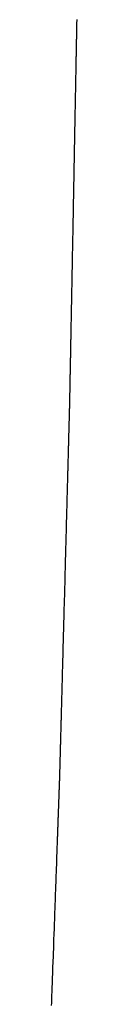
# Model space of a CAD drawing. Extents: x 40172 to 41231, y -14445 to -13988.
# Drawn here: x 40868 to 40868, y -14398 to -14395 of the extents above; entities that cross this region are included whole.
import ezdxf

# ---------------------------------------------------------------- set-up
doc = ezdxf.new("R2010")
doc.units = 0
doc.header["$MEASUREMENT"] = 0
doc.layers.add('VTCONT', color=1, linetype='CONTINUOUS')

# ---------------------------------------------------------------- blocks, each defined once
blk = doc.blocks.new('2')
at = {"layer": 'VTCONT'}
for p, q in [((40868.1018, -14394.8751), (40868.1017, -14394.8773)), ((40868.1019, -14394.8688), (40868.1018, -14394.8709)), ((40868.1018, -14394.8709), (40868.1018, -14394.873)), ((40868.1018, -14394.873), (40868.1018, -14394.8751)), ((40868.102, -14394.8648), (40868.1019, -14394.8668)), ((40868.1019, -14394.8668), (40868.1019, -14394.8688)), ((40868.102, -14394.8611), (40868.102, -14394.8629)), ((40868.102, -14394.8629), (40868.102, -14394.8648)), ((40868.1011, -14394.9103), (40868.101, -14394.9131)), ((40868.1012, -14394.9047), (40868.1011, -14394.9075)), ((40868.1011, -14394.9075), (40868.1011, -14394.9103)), ((40868.1013, -14394.902), (40868.1012, -14394.9047)), ((40868.1014, -14394.8967), (40868.1013, -14394.8993)), ((40868.1013, -14394.8993), (40868.1013, -14394.902)), ((40868.1015, -14394.8891), (40868.1014, -14394.8916)), ((40868.1014, -14394.8916), (40868.1014, -14394.8941)), ((40868.1014, -14394.8941), (40868.1014, -14394.8967)), ((40868.1016, -14394.8842), (40868.1015, -14394.8866)), ((40868.1015, -14394.8866), (40868.1015, -14394.8891)), ((40868.1017, -14394.8796), (40868.1016, -14394.8819)), ((40868.1016, -14394.8819), (40868.1016, -14394.8842)), ((40868.1017, -14394.8773), (40868.1017, -14394.8796)), ((40868.1004, -14394.9473), (40868.1003, -14394.9507)), ((40868.1005, -14394.944), (40868.1004, -14394.9473)), ((40868.1006, -14394.9375), (40868.1005, -14394.9407)), ((40868.1005, -14394.9407), (40868.1005, -14394.944)), ((40868.1007, -14394.9312), (40868.1006, -14394.9343)), ((40868.1006, -14394.9343), (40868.1006, -14394.9375)), ((40868.1008, -14394.928), (40868.1007, -14394.9312)), ((40868.1009, -14394.922), (40868.1008, -14394.925)), ((40868.1008, -14394.925), (40868.1008, -14394.928)), ((40868.101, -14394.916), (40868.1009, -14394.919)), ((40868.1009, -14394.919), (40868.1009, -14394.922)), ((40868.101, -14394.9131), (40868.101, -14394.916)), ((40868.0998, -14394.9789), (40868.0997, -14394.9826)), ((40868.0997, -14394.9826), (40868.0997, -14394.9863)), ((40868.0999, -14394.9752), (40868.0998, -14394.9789)), ((40868.1, -14394.968), (40868.0999, -14394.9716)), ((40868.0999, -14394.9716), (40868.0999, -14394.9752)), ((40868.1001, -14394.9645), (40868.1, -14394.968)), ((40868.1002, -14394.9575), (40868.1001, -14394.961)), ((40868.1001, -14394.961), (40868.1001, -14394.9645)), ((40868.1003, -14394.9541), (40868.1002, -14394.9575)), ((40868.1003, -14394.9507), (40868.1003, -14394.9541)), ((40868.0991, -14395.0175), (40868.099, -14395.0215)), ((40868.0992, -14395.0095), (40868.0991, -14395.0135)), ((40868.0991, -14395.0135), (40868.0991, -14395.0175)), ((40868.0993, -14395.0055), (40868.0992, -14395.0095)), ((40868.0994, -14395.0016), (40868.0993, -14395.0055)), ((40868.0995, -14394.9939), (40868.0994, -14394.9977)), ((40868.0994, -14394.9977), (40868.0994, -14395.0016)), ((40868.0996, -14394.9901), (40868.0995, -14394.9939)), ((40868.0997, -14394.9863), (40868.0996, -14394.9901)), ((40868.0985, -14395.0465), (40868.0984, -14395.0508)), ((40868.0984, -14395.0508), (40868.0984, -14395.0551)), ((40868.0986, -14395.0423), (40868.0985, -14395.0465)), ((40868.0987, -14395.0381), (40868.0986, -14395.0423)), ((40868.0988, -14395.0339), (40868.0987, -14395.0381)), ((40868.0989, -14395.0256), (40868.0988, -14395.0297)), ((40868.0988, -14395.0297), (40868.0988, -14395.0339)), ((40868.099, -14395.0215), (40868.0989, -14395.0256)), ((40868.0978, -14395.0861), (40868.0977, -14395.0906)), ((40868.0979, -14395.0816), (40868.0978, -14395.0861)), ((40868.098, -14395.0726), (40868.0979, -14395.0771)), ((40868.0979, -14395.0771), (40868.0979, -14395.0816)), ((40868.0981, -14395.0682), (40868.098, -14395.0726)), ((40868.0982, -14395.0638), (40868.0981, -14395.0682)), ((40868.0983, -14395.0594), (40868.0982, -14395.0638)), ((40868.0984, -14395.0551), (40868.0983, -14395.0594)), ((40868.0971, -14395.1232), (40868.097, -14395.128)), ((40868.0972, -14395.1185), (40868.0971, -14395.1232)), ((40868.0973, -14395.1138), (40868.0972, -14395.1185)), ((40868.0974, -14395.1044), (40868.0973, -14395.1091)), ((40868.0973, -14395.1091), (40868.0973, -14395.1138)), ((40868.0975, -14395.0998), (40868.0974, -14395.1044)), ((40868.0976, -14395.0952), (40868.0975, -14395.0998)), ((40868.0977, -14395.0906), (40868.0976, -14395.0952)), ((40868.0964, -14395.1571), (40868.0963, -14395.162)), ((40868.0965, -14395.1521), (40868.0964, -14395.1571)), ((40868.0966, -14395.1473), (40868.0965, -14395.1521)), ((40868.0967, -14395.1424), (40868.0966, -14395.1473)), ((40868.0968, -14395.1376), (40868.0967, -14395.1424)), ((40868.0969, -14395.1328), (40868.0968, -14395.1376)), ((40868.097, -14395.128), (40868.0969, -14395.1328)), ((40868.0958, -14395.192), (40868.0956, -14395.2022)), ((40868.096, -14395.1819), (40868.0958, -14395.192)), ((40868.0961, -14395.1769), (40868.096, -14395.1819)), ((40868.0962, -14395.1719), (40868.0961, -14395.1769)), ((40868.0963, -14395.1669), (40868.0962, -14395.1719)), ((40868.0963, -14395.162), (40868.0963, -14395.1669)), ((40868.0952, -14395.2228), (40868.095, -14395.2333)), ((40868.0954, -14395.2125), (40868.0952, -14395.2228)), ((40868.0956, -14395.2022), (40868.0954, -14395.2125)), ((40868.0944, -14395.265), (40868.0942, -14395.2757)), ((40868.0946, -14395.2543), (40868.0944, -14395.265)), ((40868.0948, -14395.2438), (40868.0946, -14395.2543)), ((40868.095, -14395.2333), (40868.0948, -14395.2438)), ((40868.0938, -14395.2973), (40868.0936, -14395.3082)), ((40868.094, -14395.2865), (40868.0938, -14395.2973)), ((40868.0942, -14395.2757), (40868.094, -14395.2865)), ((40868.0932, -14395.3301), (40868.093, -14395.3412)), ((40868.0934, -14395.3191), (40868.0932, -14395.3301)), ((40868.0936, -14395.3082), (40868.0934, -14395.3191)), ((40868.0923, -14395.3746), (40868.0921, -14395.3858)), ((40868.0925, -14395.3634), (40868.0923, -14395.3746)), ((40868.0928, -14395.3523), (40868.0925, -14395.3634)), ((40868.093, -14395.3412), (40868.0928, -14395.3523)), ((40868.0917, -14395.4083), (40868.0915, -14395.4197)), ((40868.0919, -14395.397), (40868.0917, -14395.4083)), ((40868.0921, -14395.3858), (40868.0919, -14395.397)), ((40868.0911, -14395.4424), (40868.0908, -14395.4538)), ((40868.0913, -14395.431), (40868.0911, -14395.4424)), ((40868.0915, -14395.4197), (40868.0913, -14395.431)), ((40868.0904, -14395.4766), (40868.09, -14395.4996)), ((40868.0908, -14395.4538), (40868.0904, -14395.4766)), ((40868.09, -14395.4996), (40868.0895, -14395.5225)), ((40868.0895, -14395.5225), (40868.0887, -14395.5685)), ((40868.0887, -14395.5685), (40868.0882, -14395.5914)), ((40868.0878, -14395.6143), (40868.0874, -14395.6372)), ((40868.0882, -14395.5914), (40868.0878, -14395.6143)), ((40868.087, -14395.6599), (40868.0867, -14395.6713)), ((40868.0872, -14395.6486), (40868.087, -14395.6599)), ((40868.0874, -14395.6372), (40868.0872, -14395.6486)), ((40868.0863, -14395.6938), (40868.0861, -14395.7051)), ((40868.0865, -14395.6826), (40868.0863, -14395.6938)), ((40868.0867, -14395.6713), (40868.0865, -14395.6826)), ((40868.0857, -14395.7275), (40868.0855, -14395.7386)), ((40868.0859, -14395.7163), (40868.0857, -14395.7275)), ((40868.0861, -14395.7051), (40868.0859, -14395.7163)), ((40868.0851, -14395.7607), (40868.0848, -14395.7717)), ((40868.0853, -14395.7497), (40868.0851, -14395.7607)), ((40868.0855, -14395.7386), (40868.0853, -14395.7497)), ((40868.0844, -14395.7935), (40868.0842, -14395.8043)), ((40868.0846, -14395.7826), (40868.0844, -14395.7935)), ((40868.0848, -14395.7717), (40868.0846, -14395.7826)), ((40868.0836, -14395.8363), (40868.0834, -14395.8469)), ((40868.0838, -14395.8257), (40868.0836, -14395.8363)), ((40868.084, -14395.815), (40868.0838, -14395.8257)), ((40868.0842, -14395.8043), (40868.084, -14395.815)), ((40868.083, -14395.8677), (40868.0828, -14395.878)), ((40868.0832, -14395.8573), (40868.083, -14395.8677)), ((40868.0834, -14395.8469), (40868.0832, -14395.8573)), ((40868.0823, -14395.9085), (40868.0822, -14395.9135)), ((40868.0824, -14395.9035), (40868.0823, -14395.9085)), ((40868.0825, -14395.8984), (40868.0824, -14395.9035)), ((40868.0826, -14395.8883), (40868.0825, -14395.8984)), ((40868.0828, -14395.878), (40868.0826, -14395.8883)), ((40868.0816, -14395.9431), (40868.0815, -14395.9479)), ((40868.0817, -14395.9382), (40868.0816, -14395.9431)), ((40868.0818, -14395.9333), (40868.0817, -14395.9382)), ((40868.0819, -14395.9284), (40868.0818, -14395.9333)), ((40868.082, -14395.9235), (40868.0819, -14395.9284)), ((40868.0821, -14395.9185), (40868.082, -14395.9235)), ((40868.0822, -14395.9135), (40868.0821, -14395.9185)), ((40868.0809, -14395.9811), (40868.0808, -14395.9857)), ((40868.081, -14395.9764), (40868.0809, -14395.9811)), ((40868.0811, -14395.9717), (40868.081, -14395.9764)), ((40868.0812, -14395.967), (40868.0811, -14395.9717)), ((40868.0813, -14395.9623), (40868.0812, -14395.967)), ((40868.0814, -14395.9527), (40868.0813, -14395.9575)), ((40868.0813, -14395.9575), (40868.0813, -14395.9623)), ((40868.0815, -14395.9479), (40868.0814, -14395.9527)), ((40868.0803, -14396.0129), (40868.0802, -14396.0174)), ((40868.0804, -14396.0085), (40868.0803, -14396.0129)), ((40868.0805, -14396.004), (40868.0804, -14396.0085)), ((40868.0806, -14395.9995), (40868.0805, -14396.004)), ((40868.0807, -14395.9903), (40868.0806, -14395.9949)), ((40868.0806, -14395.9949), (40868.0806, -14395.9995)), ((40868.0808, -14395.9857), (40868.0807, -14395.9903)), ((40868.0796, -14396.0518), (40868.0795, -14396.0559)), ((40868.0797, -14396.0434), (40868.0796, -14396.0476)), ((40868.0796, -14396.0476), (40868.0796, -14396.0518)), ((40868.0798, -14396.0391), (40868.0797, -14396.0434)), ((40868.0799, -14396.0348), (40868.0798, -14396.0391)), ((40868.08, -14396.0305), (40868.0799, -14396.0348)), ((40868.0801, -14396.0218), (40868.08, -14396.0262)), ((40868.08, -14396.0262), (40868.08, -14396.0305)), ((40868.0802, -14396.0174), (40868.0801, -14396.0218)), ((40868.0789, -14396.088), (40868.0788, -14396.0919)), ((40868.079, -14396.0841), (40868.0789, -14396.088)), ((40868.0791, -14396.0762), (40868.079, -14396.0802)), ((40868.079, -14396.0802), (40868.079, -14396.0841)), ((40868.0792, -14396.0722), (40868.0791, -14396.0762)), ((40868.0793, -14396.0682), (40868.0792, -14396.0722)), ((40868.0794, -14396.0601), (40868.0793, -14396.0642)), ((40868.0793, -14396.0642), (40868.0793, -14396.0682)), ((40868.0795, -14396.0559), (40868.0794, -14396.0601)), ((40868.0783, -14396.1214), (40868.0782, -14396.1249)), ((40868.0784, -14396.1142), (40868.0783, -14396.1178)), ((40868.0783, -14396.1178), (40868.0783, -14396.1214)), ((40868.0785, -14396.1106), (40868.0784, -14396.1142)), ((40868.0786, -14396.1032), (40868.0785, -14396.1069)), ((40868.0785, -14396.1069), (40868.0785, -14396.1106)), ((40868.0787, -14396.0994), (40868.0786, -14396.1032)), ((40868.0788, -14396.0919), (40868.0787, -14396.0957)), ((40868.0787, -14396.0957), (40868.0787, -14396.0994)), ((40868.0776, -14396.1579), (40868.0775, -14396.161)), ((40868.0777, -14396.1516), (40868.0776, -14396.1548)), ((40868.0776, -14396.1548), (40868.0776, -14396.1579)), ((40868.0778, -14396.1452), (40868.0777, -14396.1484)), ((40868.0777, -14396.1484), (40868.0777, -14396.1516)), ((40868.0779, -14396.1419), (40868.0778, -14396.1452)), ((40868.078, -14396.1352), (40868.0779, -14396.1386)), ((40868.0779, -14396.1386), (40868.0779, -14396.1419)), ((40868.0781, -14396.1318), (40868.078, -14396.1352)), ((40868.0782, -14396.1249), (40868.0781, -14396.1284)), ((40868.0781, -14396.1284), (40868.0781, -14396.1318)), ((40868.0769, -14396.1945), (40868.0768, -14396.197)), ((40868.077, -14396.1894), (40868.0769, -14396.192)), ((40868.0769, -14396.192), (40868.0769, -14396.1945)), ((40868.0771, -14396.1841), (40868.077, -14396.1867)), ((40868.077, -14396.1867), (40868.077, -14396.1894)), ((40868.0772, -14396.1786), (40868.0771, -14396.1813)), ((40868.0771, -14396.1813), (40868.0771, -14396.1841)), ((40868.0773, -14396.1729), (40868.0772, -14396.1757)), ((40868.0772, -14396.1757), (40868.0772, -14396.1786)), ((40868.0774, -14396.167), (40868.0773, -14396.17)), ((40868.0773, -14396.17), (40868.0773, -14396.1729)), ((40868.0775, -14396.161), (40868.0774, -14396.164)), ((40868.0774, -14396.164), (40868.0774, -14396.167)), ((40868.0763, -14396.227), (40868.0762, -14396.2288)), ((40868.0762, -14396.2288), (40868.0762, -14396.2305)), ((40868.0762, -14396.2305), (40868.0762, -14396.2322)), ((40868.0764, -14396.2214), (40868.0763, -14396.2233)), ((40868.0763, -14396.2233), (40868.0763, -14396.2252)), ((40868.0763, -14396.2252), (40868.0763, -14396.227)), ((40868.0765, -14396.2154), (40868.0764, -14396.2174)), ((40868.0764, -14396.2174), (40868.0764, -14396.2194)), ((40868.0764, -14396.2194), (40868.0764, -14396.2214)), ((40868.0766, -14396.2111), (40868.0765, -14396.2132)), ((40868.0765, -14396.2132), (40868.0765, -14396.2154)), ((40868.0767, -14396.2043), (40868.0766, -14396.2066)), ((40868.0766, -14396.2066), (40868.0766, -14396.2088)), ((40868.0766, -14396.2088), (40868.0766, -14396.2111)), ((40868.0768, -14396.1995), (40868.0767, -14396.2019)), ((40868.0767, -14396.2019), (40868.0767, -14396.2043)), ((40868.0768, -14396.197), (40868.0768, -14396.1995)), ((40868.0755, -14396.2658), (40868.0754, -14396.2669)), ((40868.0756, -14396.2615), (40868.0755, -14396.2622)), ((40868.0755, -14396.2622), (40868.0755, -14396.263)), ((40868.0755, -14396.263), (40868.0755, -14396.2639)), ((40868.0755, -14396.2639), (40868.0755, -14396.2649)), ((40868.0755, -14396.2649), (40868.0755, -14396.2658)), ((40868.0757, -14396.2584), (40868.0756, -14396.2589)), ((40868.0756, -14396.2589), (40868.0756, -14396.2595)), ((40868.0756, -14396.2595), (40868.0756, -14396.2601)), ((40868.0756, -14396.2601), (40868.0756, -14396.2607)), ((40868.0756, -14396.2607), (40868.0756, -14396.2615)), ((40868.0758, -14396.2536), (40868.0757, -14396.2541)), ((40868.0757, -14396.2541), (40868.0757, -14396.2546)), ((40868.0757, -14396.2546), (40868.0757, -14396.2551)), ((40868.0757, -14396.2551), (40868.0757, -14396.2555)), ((40868.0757, -14396.2555), (40868.0757, -14396.2558)), ((40868.0757, -14396.2558), (40868.0757, -14396.2561)), ((40868.0757, -14396.2561), (40868.0757, -14396.2563)), ((40868.0757, -14396.2563), (40868.0757, -14396.2564)), ((40868.0757, -14396.2564), (40868.0757, -14396.2565)), ((40868.0757, -14396.2565), (40868.0757, -14396.2565)), ((40868.0757, -14396.2565), (40868.0757, -14396.2565)), ((40868.0757, -14396.2565), (40868.0757, -14396.2566)), ((40868.0757, -14396.2566), (40868.0757, -14396.2568)), ((40868.0757, -14396.2568), (40868.0757, -14396.257)), ((40868.0757, -14396.257), (40868.0757, -14396.2573)), ((40868.0757, -14396.2573), (40868.0757, -14396.2576)), ((40868.0757, -14396.2576), (40868.0757, -14396.258)), ((40868.0757, -14396.258), (40868.0757, -14396.2584)), ((40868.0759, -14396.248), (40868.0758, -14396.249)), ((40868.0758, -14396.249), (40868.0758, -14396.2499)), ((40868.0758, -14396.2499), (40868.0758, -14396.2508)), ((40868.0758, -14396.2508), (40868.0758, -14396.2515)), ((40868.0758, -14396.2515), (40868.0758, -14396.2523)), ((40868.0758, -14396.2523), (40868.0758, -14396.253)), ((40868.0758, -14396.253), (40868.0758, -14396.2536)), ((40868.076, -14396.2424), (40868.0759, -14396.2436)), ((40868.0759, -14396.2436), (40868.0759, -14396.2448)), ((40868.0759, -14396.2448), (40868.0759, -14396.2459)), ((40868.0759, -14396.2459), (40868.0759, -14396.247)), ((40868.0759, -14396.247), (40868.0759, -14396.248)), ((40868.0761, -14396.2369), (40868.076, -14396.2383)), ((40868.076, -14396.2383), (40868.076, -14396.2397)), ((40868.076, -14396.2397), (40868.076, -14396.2411)), ((40868.076, -14396.2411), (40868.076, -14396.2424)), ((40868.0762, -14396.2322), (40868.0761, -14396.2338)), ((40868.0761, -14396.2338), (40868.0761, -14396.2354)), ((40868.0761, -14396.2354), (40868.0761, -14396.2369)), ((40868.0746, -14396.2982), (40868.0745, -14396.3003)), ((40868.0745, -14396.3003), (40868.0745, -14396.3024)), ((40868.0747, -14396.2942), (40868.0746, -14396.2962)), ((40868.0746, -14396.2962), (40868.0746, -14396.2982)), ((40868.0748, -14396.2904), (40868.0747, -14396.2923)), ((40868.0747, -14396.2923), (40868.0747, -14396.2942)), ((40868.0749, -14396.2867), (40868.0748, -14396.2885)), ((40868.0748, -14396.2885), (40868.0748, -14396.2904)), ((40868.075, -14396.2833), (40868.0749, -14396.285)), ((40868.0749, -14396.285), (40868.0749, -14396.2867)), ((40868.0751, -14396.2801), (40868.075, -14396.2817)), ((40868.075, -14396.2817), (40868.075, -14396.2833)), ((40868.0752, -14396.277), (40868.0751, -14396.2785)), ((40868.0751, -14396.2785), (40868.0751, -14396.2801)), ((40868.0753, -14396.2728), (40868.0752, -14396.2742)), ((40868.0752, -14396.2742), (40868.0752, -14396.2756)), ((40868.0752, -14396.2756), (40868.0752, -14396.277)), ((40868.0754, -14396.2691), (40868.0753, -14396.2703)), ((40868.0753, -14396.2703), (40868.0753, -14396.2715)), ((40868.0753, -14396.2715), (40868.0753, -14396.2728)), ((40868.0754, -14396.2669), (40868.0754, -14396.268)), ((40868.0754, -14396.268), (40868.0754, -14396.2691)), ((40868.0736, -14396.3367), (40868.0735, -14396.3394)), ((40868.0737, -14396.3312), (40868.0736, -14396.3339)), ((40868.0736, -14396.3339), (40868.0736, -14396.3367)), ((40868.0738, -14396.3286), (40868.0737, -14396.3312)), ((40868.0739, -14396.3234), (40868.0738, -14396.326)), ((40868.0738, -14396.326), (40868.0738, -14396.3286)), ((40868.074, -14396.3209), (40868.0739, -14396.3234)), ((40868.0741, -14396.316), (40868.074, -14396.3185)), ((40868.074, -14396.3185), (40868.074, -14396.3209)), ((40868.0742, -14396.3136), (40868.0741, -14396.316)), ((40868.0743, -14396.309), (40868.0742, -14396.3113)), ((40868.0742, -14396.3113), (40868.0742, -14396.3136)), ((40868.0744, -14396.3068), (40868.0743, -14396.309)), ((40868.0745, -14396.3024), (40868.0744, -14396.3045)), ((40868.0744, -14396.3045), (40868.0744, -14396.3068)), ((40868.0726, -14396.3725), (40868.0725, -14396.3757)), ((40868.0727, -14396.3693), (40868.0726, -14396.3725)), ((40868.0728, -14396.3661), (40868.0727, -14396.3693)), ((40868.0729, -14396.3599), (40868.0728, -14396.363)), ((40868.0728, -14396.363), (40868.0728, -14396.3661)), ((40868.073, -14396.3569), (40868.0729, -14396.3599)), ((40868.0731, -14396.3539), (40868.073, -14396.3569)), ((40868.0732, -14396.3509), (40868.0731, -14396.3539)), ((40868.0733, -14396.348), (40868.0732, -14396.3509)), ((40868.0734, -14396.3422), (40868.0733, -14396.3451)), ((40868.0733, -14396.3451), (40868.0733, -14396.348)), ((40868.0735, -14396.3394), (40868.0734, -14396.3422)), ((40868.0717, -14396.4065), (40868.0716, -14396.41)), ((40868.0718, -14396.4029), (40868.0717, -14396.4065)), ((40868.0719, -14396.3994), (40868.0718, -14396.4029)), ((40868.072, -14396.3959), (40868.0719, -14396.3994)), ((40868.0721, -14396.3924), (40868.072, -14396.3959)), ((40868.0722, -14396.3856), (40868.0721, -14396.389)), ((40868.0721, -14396.389), (40868.0721, -14396.3924)), ((40868.0723, -14396.3823), (40868.0722, -14396.3856)), ((40868.0724, -14396.379), (40868.0723, -14396.3823)), ((40868.0725, -14396.3757), (40868.0724, -14396.379)), ((40868.0707, -14396.4439), (40868.0706, -14396.4478)), ((40868.0708, -14396.44), (40868.0707, -14396.4439)), ((40868.0709, -14396.4361), (40868.0708, -14396.44)), ((40868.071, -14396.4323), (40868.0709, -14396.4361)), ((40868.0711, -14396.4285), (40868.071, -14396.4323)), ((40868.0712, -14396.4247), (40868.0711, -14396.4285)), ((40868.0713, -14396.421), (40868.0712, -14396.4247)), ((40868.0714, -14396.4173), (40868.0713, -14396.421)), ((40868.0715, -14396.4137), (40868.0714, -14396.4173)), ((40868.0716, -14396.41), (40868.0715, -14396.4137)), ((40868.0698, -14396.476), (40868.0697, -14396.4802)), ((40868.0699, -14396.4719), (40868.0698, -14396.476)), ((40868.07, -14396.4678), (40868.0699, -14396.4719)), ((40868.0701, -14396.4637), (40868.07, -14396.4678)), ((40868.0703, -14396.4597), (40868.0701, -14396.4637)), ((40868.0704, -14396.4557), (40868.0703, -14396.4597)), ((40868.0705, -14396.4517), (40868.0704, -14396.4557)), ((40868.0706, -14396.4478), (40868.0705, -14396.4517)), ((40868.0688, -14396.5144), (40868.0687, -14396.5188)), ((40868.0689, -14396.51), (40868.0688, -14396.5144)), ((40868.069, -14396.5057), (40868.0689, -14396.51)), ((40868.0691, -14396.5014), (40868.069, -14396.5057)), ((40868.0693, -14396.4971), (40868.0691, -14396.5014)), ((40868.0694, -14396.4928), (40868.0693, -14396.4971)), ((40868.0695, -14396.4886), (40868.0694, -14396.4928)), ((40868.0696, -14396.4844), (40868.0695, -14396.4886)), ((40868.0697, -14396.4802), (40868.0696, -14396.4844)), ((40868.0678, -14396.5503), (40868.0677, -14396.5549)), ((40868.0679, -14396.5457), (40868.0678, -14396.5503)), ((40868.0681, -14396.5411), (40868.0679, -14396.5457)), ((40868.0682, -14396.5366), (40868.0681, -14396.5411)), ((40868.0683, -14396.5321), (40868.0682, -14396.5366)), ((40868.0684, -14396.5277), (40868.0683, -14396.5321)), ((40868.0686, -14396.5232), (40868.0684, -14396.5277)), ((40868.0687, -14396.5188), (40868.0686, -14396.5232)), ((40868.0671, -14396.5781), (40868.0668, -14396.5876)), ((40868.0672, -14396.5734), (40868.0671, -14396.5781)), ((40868.0673, -14396.5688), (40868.0672, -14396.5734)), ((40868.0675, -14396.5641), (40868.0673, -14396.5688)), ((40868.0676, -14396.5595), (40868.0675, -14396.5641)), ((40868.0677, -14396.5549), (40868.0676, -14396.5595)), ((40868.066, -14396.6165), (40868.0658, -14396.6263)), ((40868.0663, -14396.6068), (40868.066, -14396.6165)), ((40868.0666, -14396.5972), (40868.0663, -14396.6068)), ((40868.0668, -14396.5876), (40868.0666, -14396.5972)), ((40868.065, -14396.6561), (40868.0647, -14396.6661)), ((40868.0653, -14396.6461), (40868.065, -14396.6561)), ((40868.0655, -14396.6361), (40868.0653, -14396.6461)), ((40868.0658, -14396.6263), (40868.0655, -14396.6361)), ((40868.0642, -14396.6864), (40868.0639, -14396.6967)), ((40868.0644, -14396.6762), (40868.0642, -14396.6864)), ((40868.0647, -14396.6661), (40868.0644, -14396.6762)), ((40868.0631, -14396.7277), (40868.0628, -14396.7382)), ((40868.0633, -14396.7173), (40868.0631, -14396.7277)), ((40868.0636, -14396.707), (40868.0633, -14396.7173)), ((40868.0639, -14396.6967), (40868.0636, -14396.707)), ((40868.0622, -14396.7592), (40868.0619, -14396.7698)), ((40868.0625, -14396.7487), (40868.0622, -14396.7592)), ((40868.0628, -14396.7382), (40868.0625, -14396.7487)), ((40868.0614, -14396.791), (40868.0611, -14396.8017)), ((40868.0617, -14396.7804), (40868.0614, -14396.791)), ((40868.0619, -14396.7698), (40868.0617, -14396.7804)), ((40868.0602, -14396.8339), (40868.0599, -14396.8447)), ((40868.0605, -14396.8232), (40868.0602, -14396.8339)), ((40868.0608, -14396.8124), (40868.0605, -14396.8232)), ((40868.0611, -14396.8017), (40868.0608, -14396.8124)), ((40868.0594, -14396.8663), (40868.0588, -14396.888)), ((40868.0599, -14396.8447), (40868.0594, -14396.8663)), ((40868.0588, -14396.888), (40868.0576, -14396.9315)), ((40868.0576, -14396.9315), (40868.0564, -14396.975)), ((40868.0564, -14396.975), (40868.0559, -14396.9967)), ((40868.0559, -14396.9967), (40868.0553, -14397.0183)), ((40868.0547, -14397.0398), (40868.0544, -14397.0506)), ((40868.055, -14397.0291), (40868.0547, -14397.0398)), ((40868.0553, -14397.0183), (40868.055, -14397.0291)), ((40868.0536, -14397.0826), (40868.0533, -14397.0932)), ((40868.0538, -14397.072), (40868.0536, -14397.0826)), ((40868.0541, -14397.0613), (40868.0538, -14397.072)), ((40868.0544, -14397.0506), (40868.0541, -14397.0613)), ((40868.0527, -14397.1143), (40868.0524, -14397.1248)), ((40868.053, -14397.1038), (40868.0527, -14397.1143)), ((40868.0533, -14397.0932), (40868.053, -14397.1038)), ((40868.0516, -14397.156), (40868.0513, -14397.1663)), ((40868.0519, -14397.1457), (40868.0516, -14397.156)), ((40868.0521, -14397.1353), (40868.0519, -14397.1457)), ((40868.0524, -14397.1248), (40868.0521, -14397.1353)), ((40868.0508, -14397.1867), (40868.0505, -14397.1969)), ((40868.051, -14397.1766), (40868.0508, -14397.1867)), ((40868.0513, -14397.1663), (40868.051, -14397.1766)), ((40868.0497, -14397.2269), (40868.0494, -14397.2367)), ((40868.0499, -14397.2169), (40868.0497, -14397.2269)), ((40868.0502, -14397.2069), (40868.0499, -14397.2169)), ((40868.0505, -14397.1969), (40868.0502, -14397.2069)), ((40868.0489, -14397.2562), (40868.0486, -14397.2658)), ((40868.0492, -14397.2465), (40868.0489, -14397.2562)), ((40868.0494, -14397.2367), (40868.0492, -14397.2465)), ((40868.0478, -14397.2989), (40868.0476, -14397.3035)), ((40868.0479, -14397.2942), (40868.0478, -14397.2989)), ((40868.048, -14397.2896), (40868.0479, -14397.2942)), ((40868.0481, -14397.2849), (40868.048, -14397.2896)), ((40868.0484, -14397.2754), (40868.0481, -14397.2849)), ((40868.0486, -14397.2658), (40868.0484, -14397.2754)), ((40868.0469, -14397.3309), (40868.0468, -14397.3353)), ((40868.047, -14397.3264), (40868.0469, -14397.3309)), ((40868.0471, -14397.3218), (40868.047, -14397.3264)), ((40868.0473, -14397.3173), (40868.0471, -14397.3218)), ((40868.0474, -14397.3127), (40868.0473, -14397.3173)), ((40868.0475, -14397.3081), (40868.0474, -14397.3127)), ((40868.0476, -14397.3035), (40868.0475, -14397.3081)), ((40868.0458, -14397.3702), (40868.0457, -14397.3744)), ((40868.046, -14397.3659), (40868.0458, -14397.3702)), ((40868.0461, -14397.3616), (40868.046, -14397.3659)), ((40868.0462, -14397.3573), (40868.0461, -14397.3616)), ((40868.0463, -14397.353), (40868.0462, -14397.3573)), ((40868.0464, -14397.3486), (40868.0463, -14397.353)), ((40868.0465, -14397.3442), (40868.0464, -14397.3486)), ((40868.0467, -14397.3398), (40868.0465, -14397.3442)), ((40868.0468, -14397.3353), (40868.0467, -14397.3398)), ((40868.045, -14397.4033), (40868.0448, -14397.4073)), ((40868.0451, -14397.3993), (40868.045, -14397.4033)), ((40868.0452, -14397.3952), (40868.0451, -14397.3993)), ((40868.0453, -14397.3911), (40868.0452, -14397.3952)), ((40868.0454, -14397.387), (40868.0453, -14397.3911)), ((40868.0455, -14397.3828), (40868.0454, -14397.387)), ((40868.0456, -14397.3786), (40868.0455, -14397.3828)), ((40868.0457, -14397.3744), (40868.0456, -14397.3786)), ((40868.044, -14397.4382), (40868.0439, -14397.442)), ((40868.0441, -14397.4345), (40868.044, -14397.4382)), ((40868.0442, -14397.4307), (40868.0441, -14397.4345)), ((40868.0443, -14397.4269), (40868.0442, -14397.4307)), ((40868.0444, -14397.423), (40868.0443, -14397.4269)), ((40868.0445, -14397.4191), (40868.0444, -14397.423)), ((40868.0446, -14397.4152), (40868.0445, -14397.4191)), ((40868.0447, -14397.4113), (40868.0446, -14397.4152)), ((40868.0448, -14397.4073), (40868.0447, -14397.4113)), ((40868.043, -14397.4774), (40868.0429, -14397.4807)), ((40868.0431, -14397.474), (40868.043, -14397.4774)), ((40868.0432, -14397.4671), (40868.0431, -14397.4706)), ((40868.0431, -14397.4706), (40868.0431, -14397.474)), ((40868.0433, -14397.4636), (40868.0432, -14397.4671)), ((40868.0434, -14397.4601), (40868.0433, -14397.4636)), ((40868.0435, -14397.4565), (40868.0434, -14397.4601)), ((40868.0436, -14397.453), (40868.0435, -14397.4565)), ((40868.0437, -14397.4493), (40868.0436, -14397.453)), ((40868.0438, -14397.4457), (40868.0437, -14397.4493)), ((40868.0439, -14397.442), (40868.0438, -14397.4457)), ((40868.0421, -14397.5091), (40868.042, -14397.5121)), ((40868.042, -14397.5121), (40868.042, -14397.515)), ((40868.0422, -14397.5061), (40868.0421, -14397.5091)), ((40868.0423, -14397.5031), (40868.0422, -14397.5061)), ((40868.0424, -14397.5), (40868.0423, -14397.5031)), ((40868.0425, -14397.4937), (40868.0424, -14397.4969)), ((40868.0424, -14397.4969), (40868.0424, -14397.5)), ((40868.0426, -14397.4905), (40868.0425, -14397.4937)), ((40868.0427, -14397.4873), (40868.0426, -14397.4905)), ((40868.0428, -14397.484), (40868.0427, -14397.4873)), ((40868.0429, -14397.4807), (40868.0428, -14397.484)), ((40868.0411, -14397.547), (40868.041, -14397.5494)), ((40868.0412, -14397.5445), (40868.0411, -14397.547)), ((40868.0413, -14397.5396), (40868.0412, -14397.5421)), ((40868.0412, -14397.5421), (40868.0412, -14397.5445)), ((40868.0414, -14397.537), (40868.0413, -14397.5396)), ((40868.0415, -14397.5318), (40868.0414, -14397.5344)), ((40868.0414, -14397.5344), (40868.0414, -14397.537)), ((40868.0416, -14397.5291), (40868.0415, -14397.5318)), ((40868.0417, -14397.5263), (40868.0416, -14397.5291)), ((40868.0418, -14397.5208), (40868.0417, -14397.5236)), ((40868.0417, -14397.5236), (40868.0417, -14397.5263)), ((40868.0419, -14397.5179), (40868.0418, -14397.5208)), ((40868.042, -14397.515), (40868.0419, -14397.5179)), ((40868.0402, -14397.5813), (40868.0401, -14397.5829)), ((40868.0401, -14397.5829), (40868.0401, -14397.5845)), ((40868.0403, -14397.578), (40868.0402, -14397.5797)), ((40868.0402, -14397.5797), (40868.0402, -14397.5813)), ((40868.0404, -14397.5745), (40868.0403, -14397.5762)), ((40868.0403, -14397.5762), (40868.0403, -14397.578)), ((40868.0405, -14397.5707), (40868.0404, -14397.5726)), ((40868.0404, -14397.5726), (40868.0404, -14397.5745)), ((40868.0406, -14397.5668), (40868.0405, -14397.5688)), ((40868.0405, -14397.5688), (40868.0405, -14397.5707)), ((40868.0407, -14397.5627), (40868.0406, -14397.5648)), ((40868.0406, -14397.5648), (40868.0406, -14397.5668)), ((40868.0408, -14397.5585), (40868.0407, -14397.5606)), ((40868.0407, -14397.5606), (40868.0407, -14397.5627)), ((40868.0409, -14397.5562), (40868.0408, -14397.5585)), ((40868.041, -14397.5517), (40868.0409, -14397.554)), ((40868.0409, -14397.554), (40868.0409, -14397.5562)), ((40868.041, -14397.5494), (40868.041, -14397.5517)), ((40868.0391, -14397.6189), (40868.039, -14397.62)), ((40868.039, -14397.62), (40868.039, -14397.6212)), ((40868.0392, -14397.6158), (40868.0391, -14397.6168)), ((40868.0391, -14397.6168), (40868.0391, -14397.6178)), ((40868.0391, -14397.6178), (40868.0391, -14397.6189)), ((40868.0393, -14397.6131), (40868.0392, -14397.6139)), ((40868.0392, -14397.6139), (40868.0392, -14397.6148)), ((40868.0392, -14397.6148), (40868.0392, -14397.6158)), ((40868.0394, -14397.6102), (40868.0393, -14397.6108)), ((40868.0393, -14397.6108), (40868.0393, -14397.6115)), ((40868.0393, -14397.6115), (40868.0393, -14397.6123)), ((40868.0393, -14397.6123), (40868.0393, -14397.6131)), ((40868.0395, -14397.6077), (40868.0394, -14397.6081)), ((40868.0394, -14397.6081), (40868.0394, -14397.6086)), ((40868.0394, -14397.6086), (40868.0394, -14397.6091)), ((40868.0394, -14397.6091), (40868.0394, -14397.6096)), ((40868.0394, -14397.6096), (40868.0394, -14397.6102)), ((40868.0396, -14397.6046), (40868.0395, -14397.605)), ((40868.0395, -14397.605), (40868.0395, -14397.6054)), ((40868.0395, -14397.6054), (40868.0395, -14397.6057)), ((40868.0395, -14397.6057), (40868.0395, -14397.606)), ((40868.0395, -14397.606), (40868.0395, -14397.6062)), ((40868.0395, -14397.6062), (40868.0395, -14397.6064)), ((40868.0395, -14397.6064), (40868.0395, -14397.6065)), ((40868.0395, -14397.6065), (40868.0395, -14397.6065)), ((40868.0395, -14397.6065), (40868.0395, -14397.6065)), ((40868.0395, -14397.6065), (40868.0395, -14397.6066)), ((40868.0395, -14397.6066), (40868.0395, -14397.6067)), ((40868.0395, -14397.6067), (40868.0395, -14397.6069)), ((40868.0395, -14397.6069), (40868.0395, -14397.6071)), ((40868.0395, -14397.6071), (40868.0395, -14397.6074)), ((40868.0395, -14397.6074), (40868.0395, -14397.6077)), ((40868.0397, -14397.6008), (40868.0396, -14397.6015)), ((40868.0396, -14397.6015), (40868.0396, -14397.6023)), ((40868.0396, -14397.6023), (40868.0396, -14397.6029)), ((40868.0396, -14397.6029), (40868.0396, -14397.6035)), ((40868.0396, -14397.6035), (40868.0396, -14397.6041)), ((40868.0396, -14397.6041), (40868.0396, -14397.6046)), ((40868.0398, -14397.5972), (40868.0397, -14397.5981)), ((40868.0397, -14397.5981), (40868.0397, -14397.5991)), ((40868.0397, -14397.5991), (40868.0397, -14397.5999)), ((40868.0397, -14397.5999), (40868.0397, -14397.6008)), ((40868.0399, -14397.5927), (40868.0398, -14397.5939)), ((40868.0398, -14397.5939), (40868.0398, -14397.595)), ((40868.0398, -14397.595), (40868.0398, -14397.5961)), ((40868.0398, -14397.5961), (40868.0398, -14397.5972)), ((40868.04, -14397.5888), (40868.0399, -14397.5902)), ((40868.0399, -14397.5902), (40868.0399, -14397.5915)), ((40868.0399, -14397.5915), (40868.0399, -14397.5927)), ((40868.0401, -14397.586), (40868.04, -14397.5874)), ((40868.04, -14397.5874), (40868.04, -14397.5888)), ((40868.0401, -14397.5845), (40868.0401, -14397.586)), ((40868.0378, -14397.6544), (40868.0377, -14397.6566)), ((40868.0379, -14397.6524), (40868.0378, -14397.6544)), ((40868.038, -14397.6483), (40868.0379, -14397.6503)), ((40868.0379, -14397.6503), (40868.0379, -14397.6524)), ((40868.0381, -14397.6464), (40868.038, -14397.6483)), ((40868.0382, -14397.6426), (40868.0381, -14397.6445)), ((40868.0381, -14397.6445), (40868.0381, -14397.6464)), ((40868.0383, -14397.6408), (40868.0382, -14397.6426)), ((40868.0384, -14397.6373), (40868.0383, -14397.639)), ((40868.0383, -14397.639), (40868.0383, -14397.6408)), ((40868.0385, -14397.6356), (40868.0384, -14397.6373)), ((40868.0386, -14397.6324), (40868.0385, -14397.634)), ((40868.0385, -14397.634), (40868.0385, -14397.6356)), ((40868.0387, -14397.6293), (40868.0386, -14397.6308)), ((40868.0386, -14397.6308), (40868.0386, -14397.6324)), ((40868.0388, -14397.6264), (40868.0387, -14397.6278)), ((40868.0387, -14397.6278), (40868.0387, -14397.6293)), ((40868.0389, -14397.6237), (40868.0388, -14397.625)), ((40868.0388, -14397.625), (40868.0388, -14397.6264)), ((40868.039, -14397.6212), (40868.0389, -14397.6224)), ((40868.0389, -14397.6224), (40868.0389, -14397.6237)), ((40868.0365, -14397.6904), (40868.0364, -14397.6931)), ((40868.0366, -14397.6877), (40868.0365, -14397.6904)), ((40868.0367, -14397.6851), (40868.0366, -14397.6877)), ((40868.0368, -14397.6825), (40868.0367, -14397.6851)), ((40868.0369, -14397.6799), (40868.0368, -14397.6825)), ((40868.037, -14397.6774), (40868.0369, -14397.6799)), ((40868.0371, -14397.6749), (40868.037, -14397.6774)), ((40868.0372, -14397.6701), (40868.0371, -14397.6725)), ((40868.0371, -14397.6725), (40868.0371, -14397.6749)), ((40868.0373, -14397.6677), (40868.0372, -14397.6701)), ((40868.0374, -14397.6654), (40868.0373, -14397.6677)), ((40868.0375, -14397.6631), (40868.0374, -14397.6654)), ((40868.0376, -14397.6609), (40868.0375, -14397.6631)), ((40868.0377, -14397.6566), (40868.0376, -14397.6587)), ((40868.0376, -14397.6587), (40868.0376, -14397.6609)), ((40868.0353, -14397.7252), (40868.0351, -14397.7283)), ((40868.0354, -14397.7221), (40868.0353, -14397.7252)), ((40868.0355, -14397.719), (40868.0354, -14397.7221)), ((40868.0356, -14397.716), (40868.0355, -14397.719)), ((40868.0357, -14397.713), (40868.0356, -14397.716)), ((40868.0358, -14397.71), (40868.0357, -14397.713)), ((40868.0359, -14397.7071), (40868.0358, -14397.71)), ((40868.036, -14397.7042), (40868.0359, -14397.7071)), ((40868.0361, -14397.7014), (40868.036, -14397.7042)), ((40868.0362, -14397.6986), (40868.0361, -14397.7014)), ((40868.0363, -14397.6958), (40868.0362, -14397.6986)), ((40868.0364, -14397.6931), (40868.0363, -14397.6958)), ((40868.034, -14397.7613), (40868.0338, -14397.7648)), ((40868.0341, -14397.7579), (40868.034, -14397.7613)), ((40868.0342, -14397.7545), (40868.0341, -14397.7579)), ((40868.0343, -14397.7511), (40868.0342, -14397.7545)), ((40868.0345, -14397.7477), (40868.0343, -14397.7511)), ((40868.0346, -14397.7444), (40868.0345, -14397.7477)), ((40868.0347, -14397.7411), (40868.0346, -14397.7444)), ((40868.0348, -14397.7379), (40868.0347, -14397.7411)), ((40868.0349, -14397.7346), (40868.0348, -14397.7379)), ((40868.035, -14397.7314), (40868.0349, -14397.7346)), ((40868.0351, -14397.7283), (40868.035, -14397.7314)), ((40868.0327, -14397.7974), (40868.0325, -14397.8011)), ((40868.0328, -14397.7936), (40868.0327, -14397.7974)), ((40868.0329, -14397.7899), (40868.0328, -14397.7936)), ((40868.0331, -14397.7863), (40868.0329, -14397.7899)), ((40868.0332, -14397.7826), (40868.0331, -14397.7863)), ((40868.0333, -14397.779), (40868.0332, -14397.7826)), ((40868.0335, -14397.7754), (40868.0333, -14397.779)), ((40868.0336, -14397.7718), (40868.0335, -14397.7754)), ((40868.0337, -14397.7683), (40868.0336, -14397.7718)), ((40868.0338, -14397.7648), (40868.0337, -14397.7683)), ((40868.0314, -14397.8322), (40868.0313, -14397.8362)), ((40868.0316, -14397.8282), (40868.0314, -14397.8322)), ((40868.0317, -14397.8243), (40868.0316, -14397.8282)), ((40868.0319, -14397.8204), (40868.0317, -14397.8243)), ((40868.032, -14397.8165), (40868.0319, -14397.8204)), ((40868.0321, -14397.8126), (40868.032, -14397.8165)), ((40868.0323, -14397.8087), (40868.0321, -14397.8126)), ((40868.0324, -14397.8049), (40868.0323, -14397.8087)), ((40868.0325, -14397.8011), (40868.0324, -14397.8049)), ((40868.0301, -14397.869), (40868.03, -14397.8732)), ((40868.0303, -14397.8648), (40868.0301, -14397.869)), ((40868.0304, -14397.8607), (40868.0303, -14397.8648)), ((40868.0306, -14397.8565), (40868.0304, -14397.8607)), ((40868.0307, -14397.8524), (40868.0306, -14397.8565)), ((40868.0309, -14397.8483), (40868.0307, -14397.8524)), ((40868.031, -14397.8443), (40868.0309, -14397.8483)), ((40868.0311, -14397.8402), (40868.031, -14397.8443)), ((40868.0313, -14397.8362), (40868.0311, -14397.8402)), ((40868.0289, -14397.9033), (40868.0286, -14397.912)), ((40868.0292, -14397.8946), (40868.0289, -14397.9033)), ((40868.0295, -14397.886), (40868.0292, -14397.8946)), ((40868.0298, -14397.8775), (40868.0295, -14397.886)), ((40868.03, -14397.8732), (40868.0298, -14397.8775)), ((40868.0276, -14397.9388), (40868.0273, -14397.9479)), ((40868.0279, -14397.9298), (40868.0276, -14397.9388)), ((40868.0283, -14397.9209), (40868.0279, -14397.9298)), ((40868.0286, -14397.912), (40868.0283, -14397.9209)), ((40868.0263, -14397.9755), (40868.026, -14397.9848)), ((40868.0266, -14397.9662), (40868.0263, -14397.9755)), ((40868.027, -14397.957), (40868.0266, -14397.9662)), ((40868.0273, -14397.9479), (40868.027, -14397.957)), ((40868.0253, -14398.0036), (40868.025, -14398.0131)), ((40868.0256, -14397.9942), (40868.0253, -14398.0036)), ((40868.026, -14397.9848), (40868.0256, -14397.9942)), ((40868.0239, -14398.0419), (40868.0236, -14398.0515)), ((40868.0243, -14398.0322), (40868.0239, -14398.0419)), ((40868.0246, -14398.0226), (40868.0243, -14398.0322)), ((40868.025, -14398.0131), (40868.0246, -14398.0226)), ((40868.0225, -14398.0808), (40868.0222, -14398.0907)), ((40868.0229, -14398.071), (40868.0225, -14398.0808)), ((40868.0232, -14398.0613), (40868.0229, -14398.071)), ((40868.0236, -14398.0515), (40868.0232, -14398.0613)), ((40868.0215, -14398.1104), (40868.0211, -14398.1204)), ((40868.0218, -14398.1005), (40868.0215, -14398.1104)), ((40868.0222, -14398.0907), (40868.0218, -14398.1005)), ((40868.02, -14398.1503), (40868.0193, -14398.1704)), ((40868.0208, -14398.1303), (40868.02, -14398.1503)), ((40868.0211, -14398.1204), (40868.0208, -14398.1303)), ((40868.0193, -14398.1704), (40868.0186, -14398.1905)), ((40868.0179, -14398.2106), (40868.0164, -14398.251)), ((40868.0186, -14398.1905), (40868.0179, -14398.2106)), ((40868.0164, -14398.251), (40868.0157, -14398.2711)), ((40868.015, -14398.2913), (40868.0143, -14398.3113)), ((40868.0157, -14398.2711), (40868.015, -14398.2913)), ((40868.0136, -14398.3313), (40868.0132, -14398.3413)), ((40868.0143, -14398.3113), (40868.0136, -14398.3313)), ((40868.0125, -14398.3612), (40868.0122, -14398.371)), ((40868.0129, -14398.3512), (40868.0125, -14398.3612)), ((40868.0132, -14398.3413), (40868.0129, -14398.3512)), ((40868.0111, -14398.4005), (40868.0108, -14398.4102)), ((40868.0114, -14398.3907), (40868.0111, -14398.4005)), ((40868.0118, -14398.3809), (40868.0114, -14398.3907)), ((40868.0122, -14398.371), (40868.0118, -14398.3809)), ((40868.0104, -14398.4199), (40868.0101, -14398.4296)), ((40868.0108, -14398.4102), (40868.0104, -14398.4199))]:
    blk.add_line(p, q, dxfattribs=at)

msp = doc.modelspace()

# ---------------------------------------------------------------- block references
at = {"layer": 'VTCONT'}
msp.add_blockref('2', (0, 0), dxfattribs=at)

doc.saveas('drawing.dxf')
